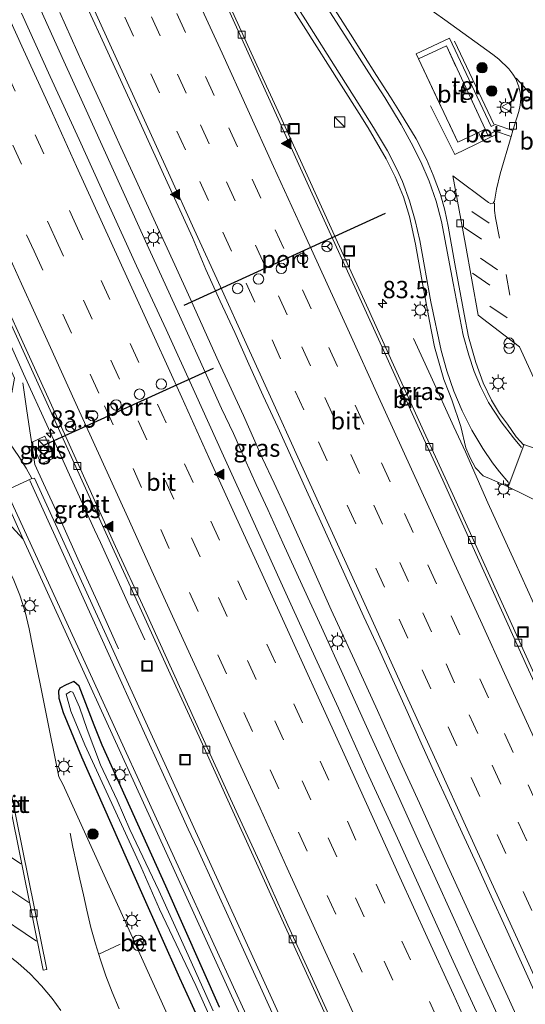
# Model space of a CAD drawing. Units: metres. Extents: x 139998 to 143378, y 431250 to 437442.
# Drawn here: x 140699 to 140772, y 435877 to 436019 of the extents above; entities that cross this region are included whole.
import ezdxf
from ezdxf.enums import TextEntityAlignment as Align

# ---------------------------------------------------------------- set-up
doc = ezdxf.new("R2010")
doc.units = ezdxf.units.M
doc.linetypes.add('IE-TERREINAFSCHEIDING', pattern=[10, 8, -2])
doc.linetypes.add('VW-3-9_STREEP', pattern=[12, 3, -9])
doc.layers.get('0').update_dxf_attribs({"lineweight": 25})
for name, color, linetype, lineweight in [('B-ME-AM-KILOMETR-S-B1', 7, 'Continuous', 18), ('B-ME-BV-GELEIDECONSTRUCTIE-GELEIDERAIL-L-B1', 213, 'BV-GELEIDERAIL', 18), ('B-ME-GR-BOOM-S-B1', 93, 'Continuous', 18), ('B-ME-GW-INSTEEKWATERGANG-L-B1', 10, 'Continuous', 25), ('B-ME-IE-GRASLAND-GV-B6', 93, 'Continuous', 18), ('B-ME-IE-INRICHTINGSELEMENT-S-B1', 253, 'Continuous', 18), ('B-ME-IE-MEUBILAIR_WEGMEUBILAIR-LICHTMAST-S-B1', 8, 'Continuous', 18), ('B-ME-IE-TERREINAFSCHEIDING-RASTERHEKWERK-L-B1', 8, 'IE-TERREINAFSCHEIDING', 18), ('B-ME-OG-WATER-GV-B6', 153, 'Continuous', 18), ('B-ME-VH-VERH_SOORT-BETON-OVERIG-GV-B6', 8, 'IE-TERREINAFSCHEIDING-NATUURLIJK-HOUTWAL', 18), ('B-ME-VH-VERH_SOORT-BITUMEN-GV-B6', 8, 'IE-TERREINAFSCHEIDING-NATUURLIJK-HOUTWAL', 18), ('B-ME-VH-VERH_SOORT-KLINKERS-GV-B6', 8, 'IE-TERREINAFSCHEIDING-NATUURLIJK-HOUTWAL', 18), ('B-ME-VH-VERH_SOORT-TEGELS-GV-B6', 8, 'Continuous', 18), ('B-ME-VV-KOLK-S-B1', 8, 'Continuous', 18), ('B-ME-VW-DRIP-S-B1', 8, 'Continuous', 18), ('B-ME-VW-MARKERING-39STREEP-015-L-B1', 255, 'VW-3-9_STREEP', 18), ('B-ME-VW-MARKERING-DRIEHOEK-L-B1', 7, 'VW-HAAIETAND70-R-B', 18), ('B-ME-VW-MARKERING-STREEP-015-L-B1', 7, 'Continuous', 18), ('B-ME-VW-MARKERING-VLAKMARK-S-B1', 7, 'Continuous', 18), ('B-ME-VW-MEUBILAIR_WEGMEUBILAIR-RONA-S-B1', 8, 'Continuous', 18), ('B-ME-VW-MEUBILAIR_WEGMEUBILAIR-VERKEERSBORD-S-B1', 8, 'Continuous', 18), ('B-ME-VW-PORTAAL-L-B1', 10, 'Continuous', 25)]:
    doc.layers.add(name, color=color, linetype=linetype, lineweight=lineweight)
doc.styles.add('NLCS-ISO', font='NLCS-ISO.TTF')
doc.linetypes.add('BV-GELEIDERAIL', pattern='A,10,-3,[108,NLCS.SHX,S=1,R=0,X=0,Y=0],-3', length=16)
doc.linetypes.add('IE-TERREINAFSCHEIDING-NATUURLIJK-HOUTWAL', pattern='A,7,-1.5,[67,NLCS.SHX,S=0.75,R=45,X=0,Y=0],-1.5,7,-1.5,[70,NLCS.SHX,S=0.75,R=0,X=0,Y=0],-1.5', length=20)
doc.linetypes.add('VW-HAAIETAND70-R-B', pattern='A,0,-0.5,[153,NLCS.SHX,S=1,R=180,X=-0.375,Y=0],-0.5', length=1)

# ---------------------------------------------------------------- blocks, each defined once
blk = doc.blocks.new('kast')
blk.add_line((-0.75, -0.75), (0.75, 0.75))
blk.add_lwpolyline([(-0.75, 0.75), (0.75, 0.75), (0.75, -0.75), (-0.75, -0.75)], close=True)
blk = doc.blocks.new('dtb')
blk.add_circle((0, 0), 0.75)
blk = doc.blocks.new('put')
for p, q in [((0.75, 0.75), (-0.75, 0.75)), ((-0.75, 0.75), (-0.75, -0.75)), ((0.75, -0.75), (0.75, 0.75)), ((-0.75, -0.75), (0.75, -0.75))]:
    blk.add_line(p, q)
blk.add_lwpolyline([(-0.625, 0.625), (0.625, 0.625), (0.625, -0.625), (-0.625, -0.625)], close=True)
blk = doc.blocks.new('verkeersbord')
for p, q in [((0, 0.75), (-0.75, -0.625)), ((0.75, -0.625), (0, 0.75)), ((-0.75, -0.625), (0.75, -0.625))]:
    blk.add_line(p, q)
blk = doc.blocks.new('prullenbak')
for centre in [(-0.375, 0), (0.375, 0)]:
    blk.add_circle(centre, 0.75)
blk = doc.blocks.new('wegwijzer')
for q in [(-0.53, -0.53), (0, 0.75), (0.53, -0.53)]:
    blk.add_line((0, 0), q)
blk.add_circle((0, 0), 0.75)
blk = doc.blocks.new('boom')
blk.add_hatch(color=256).paths.add_polyline_path([(-0.75, 0, 1), (0.75, 0, 1)])
blk.add_circle((0, 0), 0.75)
blk = doc.blocks.new('hecto')
for p, q in [((0, 0.625), (-0.625, 0)), ((0, -0.625), (0, 0.625)), ((-0.625, 0), (0.625, 0)), ((0.625, 0), (0, -0.625))]:
    blk.add_line(p, q)
blk = doc.blocks.new('kolk')
blk.add_lwpolyline([(-0.5, -0.5), (0.5, -0.5), (0.5, 0.5), (-0.5, 0.5)], close=True)
blk = doc.blocks.new('verfsymbol')
for color in [252, 253]:
    blk.add_hatch(color=color).paths.add_polyline_path([(0.75, -0.625), (0, 0.75), (-0.75, -0.625)])
blk.add_lwpolyline([(0.75, -0.625), (0, 0.75), (-0.75, -0.625)], close=True)
blk = doc.blocks.new('lantaarnpaal')
for p, q in [((-0.75, 0), (-1.25, 0)), ((-0.88, 0.88), (-0.53, 0.53)), ((0, 0.75), (0, 1.25)), ((0.53, 0.53), (0.88, 0.88)), ((0.75, 0), (1.25, 0)), ((-0.53, -0.53), (-0.88, -0.88)), ((0, -0.75), (0, -1.25)), ((0.53, -0.53), (0.88, -0.88))]:
    blk.add_line(p, q)
blk.add_circle((0, 0), 0.75)

msp = doc.modelspace()

# ---------------------------------------------------------------- linework, layer by layer
at = {"layer": 'B-ME-BV-GELEIDECONSTRUCTIE-GELEIDERAIL-L-B1'}
msp.add_line((140767.4896, 436003.8257, 2.849), (140761.8514, 436015.8077, 2.8051), dxfattribs=at)
for points in [[(140671.8175, 436029.0083, 2.5204), (140677.2196, 436017.1807, 2.5022), (140681.9964, 436006.6821, 2.4892), (140683.6979, 436003.1067, 2.493), (140685.3722, 435999.4869, 2.4805), (140687.2878, 435995.2767, 2.4535), (140691.4256, 435986.1446, 2.4525), (140695.5837, 435977.0028, 2.4516), (140699.7308, 435967.8642, 2.4405), (140703.3255, 435959.9651, 2.4165), (140708.7185, 435948.11, 2.4186), (140709.9666, 435945.3616, 2.4056), (140710.7943, 435943.5411, 2.3705), (140712.8708, 435938.9783, 2.177), (140714.9472, 435934.4238, 1.9203), (140717.204, 435929.5004, 1.6058)], [(140702.2055, 436020.269, 2.944), (140705.5215, 436012.9422, 2.926), (140708.285, 436006.9251, 2.908), (140712.6681, 435997.175, 2.89), (140717.7815, 435985.9346, 2.854), (140722.2117, 435976.2383, 2.854), (140724.9918, 435970.1206, 2.854), (140728.2755, 435962.8748, 2.854), (140729.9741, 435959.2291, 2.854), (140731.6347, 435955.5551, 2.89), (140733.2685, 435951.9074, 2.89), (140734.9484, 435948.287, 2.89), (140737.1166, 435943.4703, 2.872), (140739.8953, 435937.3861, 2.818), (140742.6607, 435931.3125, 2.818), (140745.982, 435924.0257, 2.836), (140749.8295, 435915.5426, 2.836), (140753.6974, 435907.0172, 2.89), (140756.9839, 435899.7523, 2.926), (140758.6546, 435896.1067, 2.926), (140761.9647, 435888.7935, 2.962), (140765.2584, 435881.5247, 2.962), (140768.0434, 435875.4676, 2.998)], [(140773.9315, 435868.3657, 3.0936), (140769.5001, 435878.0554, 3.0936), (140765.0408, 435887.73, 3.0295), (140760.6378, 435897.4229, 3.0295), (140756.7991, 435905.9613, 3.0081), (140754.0124, 435912.0262, 3.0081), (140750.752, 435919.3394, 3.0081), (140747.4234, 435926.563, 2.9868), (140744.0828, 435933.8413, 2.9868), (140740.8058, 435941.175, 2.9868), (140737.5071, 435948.4428, 2.9868), (140735.825, 435952.0786, 2.944), (140734.1408, 435955.6681, 2.944), (140733.0661, 435958.1453, 2.9013), (140731.4361, 435961.8243, 2.9013), (140727.6026, 435970.1331, 2.9012), (140723.7328, 435978.6935, 2.9226), (140721.5075, 435983.5648, 2.9226), (140718.7355, 435989.5942, 2.9654), (140715.4508, 435996.8696, 2.9868), (140713.764, 436000.5029, 2.9868), (140711.0069, 436006.5886, 3.0295), (140708.2381, 436012.6288, 3.0295), (140704.9556, 436019.9428, 3.0295)], [(140758.3861, 436006.4744, 2.9356), (140761.8835, 435999.4632, 2.8873), (140767.9232, 436002.3928, 2.9674)], [(140805.6301, 435863.812, 1.982), (140803.6642, 435868.0989, 2.2858), (140799.8162, 435876.5726, 2.5591), (140796.4576, 435883.8357, 2.6806), (140793.1445, 435891.0934, 2.6806), (140788.7679, 435900.7951, 2.7414), (140783.8079, 435911.6996, 2.7414), (140778.2406, 435923.8197, 2.8021), (140773.249, 435934.7114, 2.8629), (140770.5446, 435940.7647, 2.8629), (140766.6489, 435949.2726, 2.8393), (140763.423, 435956.589, 2.792), (140761.7198, 435960.1951, 2.792), (140758.4019, 435967.5152, 2.7211), (140755.9443, 435972.9203, 2.7211)], [(140699.6166, 435966.5319, 2.4728), (140700.1993, 435962.5243, 2.5898), (140700.7397, 435959.0033, 2.5898), (140701.1021, 435956.4452, 2.5898), (140701.3731, 435954.7967, 2.6775), (140702.5977, 435952.0538, 2.6775), (140705.373, 435946.0179, 2.6775), (140707.5718, 435941.1644, 2.5313), (140710.3269, 435935.097, 2.2095), (140713.4276, 435928.2134, 1.8585)]]:
    msp.add_polyline3d(points, dxfattribs=at)
at = {"layer": 'B-ME-GW-INSTEEKWATERGANG-L-B1'}
msp.add_polyline3d([(140727.988, 435876.57, 1.51), (140720.219, 435894.005, 1.636), (140711.065, 435914.308, 1.615), (140709.881, 435917.186, 1.6921), (140707.74, 435922.8153, 1.5975), (140706.974, 435923.517, 1.682), (140705.875, 435923.034, 1.698), (140704.948, 435922.54, 1.7596), (140704.759, 435922.125, 1.7596), (140704.827, 435921.122, 1.797), (140705.425, 435919.024, 1.762), (140708.082, 435912.656, 1.795), (140716.7274, 435893.0629, 1.889), (140722.217, 435880.8057, 1.93), (140723.7958, 435877.342, 1.93), (140728.504, 435867.006, 2.041)], dxfattribs=at)
at = {"layer": 'B-ME-IE-GRASLAND-GV-B6'}
for points in [[(140745.7325, 435855.3552, 1.9622), (140725.5143, 435899.7207, 1.9738), (140712.8707, 435927.427, 1.9811), (140701.2892, 435952.8059, 1.9878), (140700.9297, 435952.7564, 1.9249), (140700.0845, 435954.2342, 1.9435), (140699.0598, 435955.9393, 1.9659), (140697.8024, 435957.7753, 1.966), (140697.0338, 435958.9918, 1.966), (140696.2278, 435960.5857, 1.966), (140695.1211, 435963.0483, 1.966), (140693.8101, 435965.8389, 1.966), (140698.0212, 435965.1317, 1.9228), (140698.3986, 435967.2325, 1.921), (140696.0476, 435972.4097, 1.921), (140693.665, 435977.6646, 1.921), (140691.0775, 435983.3169, 1.9435), (140688.5589, 435988.8769, 2.011), (140686.2986, 435993.9052, 2.0785), (140684.1466, 435998.5389, 2.0785), (140682.136, 436002.9306, 2.11), (140676.572, 436015.134, 2.184), (140670.593, 436028.401, 2.18)], [(140675.1688, 436025.0662, 1.8031), (140679.3145, 436015.9662, 1.7903), (140683.4573, 436006.8648, 1.7793), (140687.5809, 435997.7543, 1.7536), (140691.7049, 435988.6486, 1.7428), (140695.8408, 435979.5438, 1.7438), (140700.1546, 435970.1101, 1.7365), (140704.2851, 435961.0032, 1.7111), (140708.4221, 435951.8989, 1.7143), (140712.5595, 435942.7946, 1.7295), (140716.7172, 435933.7003, 1.7244), (140720.8651, 435924.6008, 1.7407), (140725.0144, 435915.5025, 1.7588), (140729.1544, 435906.3992, 1.7626), (140733.2953, 435897.2973, 1.7782), (140737.4411, 435888.1972, 1.7888), (140743.5564, 435874.7484, 1.8036)], [(140706.408, 436026.1666, 2.5241), (140710.8279, 436016.5046, 2.5171), (140715.2479, 436006.8425, 2.51), (140719.6679, 435997.1805, 2.503), (140724.0879, 435987.5185, 2.4958), (140725.9878, 435982.8897, 2.4139), (140728.0662, 435978.342, 2.4185), (140730.1639, 435973.8026, 2.4245), (140732.2007, 435969.2363, 2.4122), (140734.2628, 435964.6815, 2.3999), (140736.363, 435960.1436, 2.4138), (140738.4262, 435955.5894, 2.4092), (140740.5142, 435951.0465, 2.4185), (140742.5858, 435946.4951, 2.4169), (140744.6476, 435941.9402, 2.4154), (140746.7173, 435937.3891, 2.4214), (140748.7749, 435932.8318, 2.4196), (140750.8782, 435928.2954, 2.4319), (140752.9456, 435923.7431, 2.4458), (140755.0046, 435919.1869, 2.4606), (140757.0454, 435914.6214, 2.4588), (140759.1165, 435910.071, 2.4535), (140760.8825, 435906.2229, 2.4733), (140762.961, 435901.6761, 2.481), (140765.0409, 435897.129, 2.4966), (140767.1161, 435892.5799, 2.5001), (140769.1941, 435888.0321, 2.5106), (140771.2693, 435883.483, 2.517), (140773.3287, 435878.9262, 2.525)], [(140734.7939, 436026.3509, 2.1003), (140740.0493, 436018.0312, 2.0637), (140745.5194, 436009.4735, 2.102), (140748.0897, 436005.3867, 2.0463), (140749.3717, 436003.3069, 2.0503), (140751.9885, 435998.8408, 2.0127), (140753.2799, 435996.2508, 2.0463), (140754.4632, 435993.3523, 2.0665), (140755.3416, 435990.5176, 2.0544), (140756.1953, 435986.5428, 2.0591), (140757.0943, 435981.6824, 2.0792), (140758.2011, 435975.6936, 2.0822), (140758.931, 435971.7199, 2.0901), (140760.2868, 435967.024, 2.0937), (140761.0067, 435965.1985, 2.1122), (140761.4526, 435964.0961, 2.0695), (140762.7524, 435960.2726, 2.118), (140763.482, 435957.197, 2.21), (140764.114, 435955.758, 2.204), (140764.839, 435954.316, 2.242), (140765.9582, 435953.1671, 2.184), (140767.2137, 435952.6114, 2.202), (140769.561, 435951.555, 2.313), (140774.452, 435949.1389, 2.2776)], [(140753.0106, 436024.206, 1.8691), (140760.4402, 436018.8813, 1.8301), (140767.3717, 436013.8906, 1.8561), (140768.2162, 436013.2304, 1.8821), (140769.6696, 436011.8207, 1.8935), (140770.2554, 436011.066, 1.9295), (140770.6636, 436010.3899, 1.9896), (140771.0647, 436009.3626, 2.041), (140771.2957, 436008.4527, 2.095), (140771.3908, 436007.5213, 2.12), (140771.3089, 436006.5751, 2.117), (140771.1024, 436005.6567, 2.119), (140770.2572, 436002.9283, 2.1129), (140767.7149, 436003.7815, 2.1949), (140767.192, 436003.54, 2.1242), (140767.1112, 436003.5036, 1.9335), (140761.1261, 436016.2454, 1.9782), (140756.3269, 436013.9926, 1.9196), (140756.669, 436013.264, 1.9107), (140762.324, 436001.22, 1.9512), (140765.3106, 436002.646, 1.9356), (140765.7014, 436001.8218, 1.9238), (140766.6305, 436002.2751, 1.9238), (140767.5569, 436002.7143, 2.1452), (140767.7651, 436002.8173, 2.1452), (140770.0104, 436002.0679, 2.0933), (140768.413, 435996.673, 2.136), (140767.8797, 435994.488, 2.1871), (140767.6019, 435992.7289, 2.1924), (140767.3979, 435992.4498, 2.1924), (140767.0696, 435992.3702, 2.1924), (140766.7583, 435992.5235, 2.1924), (140761.613, 435996.405, 2.226), (140763.397, 435986.483, 2.134), (140765.241, 435976.317, 2.196), (140771.204, 435971.727, 2.337), (140774.275, 435965.033, 2.402)], [(140797.1853, 435872.0486, 2.0589), (140793.0759, 435881.1648, 2.0419), (140788.9132, 435890.2577, 2.0252), (140784.7485, 435899.3489, 2.0058), (140780.6386, 435908.4661, 1.9949), (140776.0506, 435918.5729, 1.9794), (140774.0032, 435923.1344, 1.9765), (140769.8467, 435932.2297, 1.9564), (140765.7238, 435941.3401, 1.9426), (140761.5933, 435950.4468, 1.9436), (140757.399, 435959.5255, 1.9344), (140753.2875, 435968.6407, 1.9358), (140749.1287, 435977.7348, 1.9347), (140744.9657, 435986.8273, 1.9312), (140740.8419, 435995.9377, 1.9251), (140736.6957, 436005.0374, 1.9368), (140732.5285, 436014.1275, 1.9403), (140728.3833, 436023.2278, 1.9546)], [(140774.7973, 435956.6129, 2.3881), (140771.85, 435957.645, 2.335), (140771.81, 435957.581, 2.355), (140770.707, 435958.76, 2.343), (140769.465, 435960.577, 2.332), (140768.299, 435962.119, 2.312), (140767.172, 435964.077, 2.267), (140765.977, 435966.547, 2.252), (140764.9015, 435969.494, 2.1124), (140763.8488, 435973.1704, 2.083), (140763.211, 435976.454, 2.037), (140761.906, 435983.726, 2.013), (140760.945, 435989.151, 2.011), (140760.458, 435991.435, 2.012), (140759.8014, 435993.7151, 2.001), (140758.7709, 435996.4957, 1.99), (140757.797, 435998.815, 2.015), (140756.334, 436001.726, 2.002), (140754.0374, 436005.4356, 2.009), (140752.6047, 436007.7462, 2.008), (140750.5896, 436010.8433, 1.982), (140746.8285, 436016.8264, 1.972), (140743.1197, 436022.7284, 1.969)], [(140765.8093, 435874.0889, 2.3267), (140761.6303, 435883.1741, 2.3158), (140757.5024, 435892.3158, 2.2967), (140753.39, 435901.4311, 2.2842), (140749.2183, 435910.5199, 2.2635), (140745.1099, 435919.637, 2.2437), (140740.957, 435928.7334, 2.235), (140736.8065, 435937.8322, 2.2372), (140732.6739, 435946.938, 2.2454), (140728.5269, 435956.0371, 2.2425), (140724.4224, 435965.156, 2.2002), (140720.2567, 435974.2476, 2.211), (140716.0236, 435983.4256, 2.2233), (140711.8585, 435992.5167, 2.2471), (140707.72, 436001.62, 2.254), (140703.5514, 436010.6996, 2.26), (140699.4402, 436019.8194, 2.2763)], [(140700.868, 435957.964, 1.982), (140702.265, 435954.868, 1.974), (140704.165, 435955.724, 1.994), (140702.796, 435958.867, 2.016), (140700.868, 435957.964, 1.982)], [(140725.8887, 435863.4797, 2.1389), (140715.9911, 435885.2908, 2.089), (140716.8574, 435885.6612, 2.089), (140716.5272, 435886.4334, 2.089), (140715.644, 435886.0557, 2.089), (140705.3734, 435908.6886, 2.0035), (140704.8109, 435909.7562, 1.8101), (140701.017, 435928.629, 1.8136), (140700.515, 435931.089, 1.999), (140699.956, 435933.548, 1.7933), (140699.194, 435935.952, 1.926), (140698.212, 435938.343, 1.7326), (140697.064, 435940.577, 1.7326), (140695.746, 435942.694, 1.7123), (140694.312, 435944.633, 1.6887), (140692.908, 435946.232, 1.6718), (140692.2747, 435946.8145, 1.6565), (140692.5001, 435947.0446, 1.7527), (140695.149, 435949.8329, 1.8001), (140695.2756, 435949.9757, 1.7201), (140696.3805, 435947.847, 1.7201), (140696.9984, 435946.9384, 1.72), (140699.6641, 435944.0114, 1.7393)], [(140699.6641, 435944.0114, 1.7393), (140720.3007, 435898.8302, 1.955), (140740.6547, 435854.1806, 1.9526)], [(140728.504, 435867.006, 2.041), (140723.7958, 435877.342, 1.93), (140722.217, 435880.8057, 1.93), (140716.7274, 435893.0629, 1.889), (140708.082, 435912.656, 1.795), (140705.425, 435919.024, 1.762), (140704.827, 435921.122, 1.797), (140704.759, 435922.125, 1.7596), (140704.948, 435922.54, 1.7596), (140705.875, 435923.034, 1.698), (140706.974, 435923.517, 1.682), (140707.74, 435922.8153, 1.5975)], [(140727.988, 435876.57, 1.51), (140720.219, 435894.005, 1.636), (140711.065, 435914.308, 1.615), (140709.881, 435917.186, 1.6921), (140707.74, 435922.8153, 1.5975), (140706.974, 435923.517, 1.682), (140705.875, 435923.034, 1.698), (140704.948, 435922.54, 1.7596), (140704.759, 435922.125, 1.7596), (140704.827, 435921.122, 1.797), (140705.425, 435919.024, 1.762), (140708.082, 435912.656, 1.795), (140716.7274, 435893.0629, 1.889)], [(140727.0467, 435876.0099, 0.71), (140723.4457, 435884.0336, 0.71), (140719.246, 435893.372, 0.712), (140715.054, 435902.1843, 0.737), (140713.2273, 435906.4003, 0.737), (140710.8257, 435911.5104, 0.737), (140708.9087, 435916.5789, 0.795), (140707.7853, 435919.8149, 0.785), (140706.848, 435921.959, 0.785), (140706.476, 435922.054, 0.777), (140705.8514, 435921.6656, 0.792), (140706.522, 435919.2171, 0.769), (140708.545, 435914.374, 0.81), (140716.6253, 435896.816, 0.737), (140719.3254, 435890.6801, 0.737), (140724.5572, 435879.6591, 0.736), (140728.7624, 435870.2576, 0.803)], [(140707.74, 435922.8153, 1.5975), (140709.881, 435917.186, 1.6921), (140711.065, 435914.308, 1.615), (140720.219, 435894.005, 1.636), (140727.988, 435876.57, 1.51)], [(140695.298, 435876.519, 1.922), (140693.257, 435877.978, 1.869), (140691.403, 435879.628, 1.852), (140689.724, 435881.476, 1.797), (140688.218, 435883.487, 1.76), (140686.91, 435885.622, 1.734), (140685.818, 435887.889, 1.776), (140684.847, 435890.535, 1.721), (140684.885, 435890.985, 1.714), (140685.184, 435891.431, 1.717), (140685.58, 435891.662, 1.74), (140686.038, 435891.648, 1.72), (140686.536, 435891.401, 1.746), (140694.885, 435885.926, 1.874), (140696.934, 435884.505, 1.89), (140698.917, 435882.946, 1.817), (140700.681, 435881.358, 1.778), (140702.325, 435879.638, 1.735), (140703.86, 435877.788, 1.745), (140705.083, 435876.06, 1.756)], [(140716.7274, 435893.0629, 1.889), (140722.217, 435880.8057, 1.93), (140723.7958, 435877.342, 1.93), (140728.504, 435867.006, 2.041)]]:
    msp.add_polyline3d(points, dxfattribs=at)
at = {"layer": 'B-ME-IE-TERREINAFSCHEIDING-RASTERHEKWERK-L-B1'}
msp.add_polyline3d([(140760.686, 436015.12, 1.9782), (140756.669, 436013.264, 1.9107), (140762.324, 436001.22, 1.9512), (140765.3106, 436002.646, 1.9356), (140766.251, 436003.095, 1.931), (140760.686, 436015.12, 1.9782)], dxfattribs=at)
at = {"layer": 'B-ME-OG-WATER-GV-B6'}
msp.add_polyline3d([(140728.7624, 435870.2576, 0.803), (140724.5572, 435879.6591, 0.736), (140719.3254, 435890.6801, 0.737), (140716.6253, 435896.816, 0.737), (140708.545, 435914.374, 0.81), (140706.522, 435919.2171, 0.769), (140705.8514, 435921.6656, 0.792), (140706.476, 435922.054, 0.777), (140706.848, 435921.959, 0.785), (140707.7853, 435919.8149, 0.785), (140708.9087, 435916.5789, 0.795), (140710.8257, 435911.5104, 0.737), (140713.2273, 435906.4003, 0.737), (140715.054, 435902.1843, 0.737), (140719.246, 435893.372, 0.712), (140723.4457, 435884.0336, 0.71), (140727.0467, 435876.0099, 0.71)], dxfattribs=at)
at = {"layer": 'B-ME-VH-VERH_SOORT-BETON-OVERIG-GV-B6'}
for points in [[(140766.6305, 436002.2751, 1.9238), (140765.7014, 436001.8218, 1.9238), (140765.3106, 436002.646, 1.9356), (140766.251, 436003.095, 1.931), (140766.6305, 436002.2751, 1.9238)], [(140703.067, 435881.99, 1.693), (140702.552, 435881.8964, 1.681), (140692.902, 435929.657, 1.692), (140693.384, 435929.727, 1.676), (140703.067, 435881.99, 1.693)], [(140716.8574, 435885.6612, 2.089), (140715.9911, 435885.2908, 2.089), (140715.644, 435886.0557, 2.089), (140716.5272, 435886.4334, 2.089), (140716.8574, 435885.6612, 2.089)]]:
    msp.add_polyline3d(points, dxfattribs=at)
at = {"layer": 'B-ME-VH-VERH_SOORT-BITUMEN-GV-B6'}
for points in [[(140743.5564, 435874.7484, 1.8036), (140737.4411, 435888.1972, 1.7888), (140733.2953, 435897.2973, 1.7782), (140729.1544, 435906.3992, 1.7626), (140725.0144, 435915.5025, 1.7588), (140720.8651, 435924.6008, 1.7407), (140716.7172, 435933.7003, 1.7244), (140712.5595, 435942.7946, 1.7295), (140708.4221, 435951.8989, 1.7143), (140704.2851, 435961.0032, 1.7111), (140700.1546, 435970.1101, 1.7365), (140695.8408, 435979.5438, 1.7438), (140691.7049, 435988.6486, 1.7428), (140687.5809, 435997.7543, 1.7536), (140683.4573, 436006.8648, 1.7793), (140679.3145, 436015.9662, 1.7903), (140675.1688, 436025.0662, 1.8031)], [(140743.9724, 435874.9378, 1.8797), (140741.8792, 435879.4789, 1.8699), (140737.8357, 435888.3763, 1.8583), (140733.7125, 435897.4867, 1.8509), (140729.5449, 435906.5765, 1.8375), (140725.4139, 435915.6839, 1.8261), (140721.3041, 435924.8001, 1.8156), (140717.179, 435933.9098, 1.7993), (140712.9709, 435942.9813, 1.786), (140708.8602, 435952.0977, 1.7784), (140704.7361, 435961.2078, 1.7795), (140700.5769, 435970.3017, 1.8016), (140696.2557, 435979.7317, 1.7992), (140692.0966, 435988.826, 1.7949), (140687.9491, 435997.923, 1.8177), (140683.7881, 436007.0163, 1.839), (140679.669, 436016.1286, 1.8587), (140675.5548, 436025.2431, 1.8748)], [(140675.5548, 436025.2431, 1.8748), (140679.669, 436016.1286, 1.8587), (140683.7881, 436007.0163, 1.839), (140687.9491, 435997.923, 1.8177), (140692.0966, 435988.826, 1.7949), (140696.2557, 435979.7317, 1.7992), (140700.5769, 435970.3017, 1.8016), (140704.7361, 435961.2078, 1.7795), (140708.8602, 435952.0977, 1.7784), (140712.9709, 435942.9813, 1.786), (140717.179, 435933.9098, 1.7993), (140721.3041, 435924.8001, 1.8156), (140725.4139, 435915.6839, 1.8261), (140729.5449, 435906.5765, 1.8375), (140733.7125, 435897.4867, 1.8509), (140737.8357, 435888.3763, 1.8583), (140741.8792, 435879.4789, 1.8699), (140743.9724, 435874.9378, 1.8797)], [(140773.3287, 435878.9262, 2.525), (140771.2693, 435883.483, 2.517), (140769.1941, 435888.0321, 2.5106), (140767.1161, 435892.5799, 2.5001), (140765.0409, 435897.129, 2.4966), (140762.961, 435901.6761, 2.481), (140760.8825, 435906.2229, 2.4733), (140759.1165, 435910.071, 2.4535), (140757.0454, 435914.6214, 2.4588), (140755.0046, 435919.1869, 2.4606), (140752.9456, 435923.7431, 2.4458), (140750.8782, 435928.2954, 2.4319), (140748.7749, 435932.8318, 2.4196), (140746.7173, 435937.3891, 2.4214), (140744.6476, 435941.9402, 2.4154), (140742.5858, 435946.4951, 2.4169), (140740.5142, 435951.0465, 2.4185), (140738.4262, 435955.5894, 2.4092), (140736.363, 435960.1436, 2.4138), (140734.2628, 435964.6815, 2.3999), (140732.2007, 435969.2363, 2.4122), (140730.1639, 435973.8026, 2.4245), (140728.0662, 435978.342, 2.4185), (140725.9878, 435982.8897, 2.4139), (140724.0879, 435987.5185, 2.4958), (140719.6679, 435997.1805, 2.503), (140715.2479, 436006.8425, 2.51), (140710.8279, 436016.5046, 2.5171), (140706.408, 436026.1666, 2.5241)], [(140726.9955, 436025.3418, 2.0347), (140731.1417, 436016.2421, 2.0265), (140735.2584, 436007.129, 2.0168), (140739.4102, 435998.0318, 2.0129), (140743.5527, 435988.9297, 2.0036), (140747.7003, 435979.8302, 2.0102), (140751.8215, 435970.7215, 2.0097), (140755.9728, 435961.6232, 2.0206), (140760.1377, 435952.5322, 2.0222), (140764.2544, 435943.4204, 2.0166), (140768.3778, 435934.3099, 2.0273), (140772.504, 435925.2008, 2.0516), (140775.6307, 435918.3838, 2.0533), (140780.2421, 435908.2851, 2.0672), (140784.3856, 435899.1833, 2.0782), (140788.5222, 435890.0793, 2.0945), (140792.6681, 435880.9787, 2.1267), (140796.8182, 435871.8811, 2.1405)], [(140796.8182, 435871.8811, 2.1405), (140792.6681, 435880.9787, 2.1267), (140788.5222, 435890.0793, 2.0945), (140784.3856, 435899.1833, 2.0782), (140780.2421, 435908.2851, 2.0672), (140775.6307, 435918.3838, 2.0533), (140772.504, 435925.2008, 2.0516), (140768.3778, 435934.3099, 2.0273), (140764.2544, 435943.4204, 2.0166), (140760.1377, 435952.5322, 2.0222), (140755.9728, 435961.6232, 2.0206), (140751.8215, 435970.7215, 2.0097), (140747.7003, 435979.8302, 2.0102), (140743.5527, 435988.9297, 2.0036), (140739.4102, 435998.0318, 2.0129), (140735.2584, 436007.129, 2.0168), (140731.1417, 436016.2421, 2.0265), (140726.9955, 436025.3418, 2.0347)], [(140743.1197, 436022.7284, 1.969), (140746.8285, 436016.8264, 1.972), (140750.5896, 436010.8433, 1.982), (140752.6047, 436007.7462, 2.008), (140754.0374, 436005.4356, 2.009), (140756.334, 436001.726, 2.002), (140757.797, 435998.815, 2.015), (140758.7709, 435996.4957, 1.99), (140759.8014, 435993.7151, 2.001), (140760.458, 435991.435, 2.012), (140760.945, 435989.151, 2.011), (140761.906, 435983.726, 2.013), (140763.211, 435976.454, 2.037), (140763.8488, 435973.1704, 2.083), (140764.9015, 435969.494, 2.1124), (140765.977, 435966.547, 2.252), (140767.172, 435964.077, 2.267), (140768.299, 435962.119, 2.312), (140769.465, 435960.577, 2.332), (140770.707, 435958.76, 2.343), (140771.81, 435957.581, 2.355), (140769.561, 435951.555, 2.313), (140767.2137, 435952.6114, 2.202), (140765.9582, 435953.1671, 2.184), (140764.839, 435954.316, 2.242), (140764.114, 435955.758, 2.204), (140763.482, 435957.197, 2.21), (140762.7524, 435960.2726, 2.118), (140761.4526, 435964.0961, 2.0695), (140761.0067, 435965.1985, 2.1122), (140760.2868, 435967.024, 2.0937), (140758.931, 435971.7199, 2.0901), (140758.2011, 435975.6936, 2.0822), (140757.0943, 435981.6824, 2.0792), (140756.1953, 435986.5428, 2.0591), (140755.3416, 435990.5176, 2.0544), (140754.4632, 435993.3523, 2.0665), (140753.2799, 435996.2508, 2.0463), (140751.9885, 435998.8408, 2.0127), (140749.3717, 436003.3069, 2.0503), (140748.0897, 436005.3867, 2.0463), (140745.5194, 436009.4735, 2.102), (140740.0493, 436018.0312, 2.0637), (140734.7939, 436026.3509, 2.1003)], [(140772.663, 436008.372, 2.202), (140770.7435, 436010.4497, 1.9686), (140770.6636, 436010.3899, 1.9896), (140770.2554, 436011.066, 1.9295), (140769.6696, 436011.8207, 1.8935), (140768.2162, 436013.2304, 1.8821), (140767.3717, 436013.8906, 1.8561), (140760.4402, 436018.8813, 1.8301), (140753.0106, 436024.206, 1.8691)], [(140728.3833, 436023.2278, 1.9546), (140732.5285, 436014.1275, 1.9403), (140736.6957, 436005.0374, 1.9368), (140740.8419, 435995.9377, 1.9251), (140744.9657, 435986.8273, 1.9312), (140749.1287, 435977.7348, 1.9347), (140753.2875, 435968.6407, 1.9358), (140757.399, 435959.5255, 1.9344), (140761.5933, 435950.4468, 1.9436), (140765.7238, 435941.3401, 1.9426), (140769.8467, 435932.2297, 1.9564), (140774.0032, 435923.1344, 1.9765), (140776.0506, 435918.5729, 1.9794), (140780.6386, 435908.4661, 1.9949), (140784.7485, 435899.3489, 2.0058), (140788.9132, 435890.2577, 2.0252), (140793.0759, 435881.1648, 2.0419), (140797.1853, 435872.0486, 2.0589)], [(140699.4402, 436019.8194, 2.2763), (140703.5514, 436010.6996, 2.26), (140707.72, 436001.62, 2.254), (140711.8585, 435992.5167, 2.2471), (140716.0236, 435983.4256, 2.2233), (140720.2567, 435974.2476, 2.211), (140724.4224, 435965.156, 2.2002), (140728.5269, 435956.0371, 2.2425), (140732.6739, 435946.938, 2.2454), (140736.8065, 435937.8322, 2.2372), (140740.957, 435928.7334, 2.235), (140745.1099, 435919.637, 2.2437), (140749.2183, 435910.5199, 2.2635), (140753.39, 435901.4311, 2.2842), (140757.5024, 435892.3158, 2.2967), (140761.6303, 435883.1741, 2.3158), (140765.8093, 435874.0889, 2.3267)], [(140765.3106, 436002.646, 1.9356), (140762.324, 436001.22, 1.9512), (140756.669, 436013.264, 1.9107), (140760.686, 436015.12, 1.9782), (140766.251, 436003.095, 1.931), (140765.3106, 436002.646, 1.9356)], [(140740.6547, 435854.1806, 1.9526), (140720.3007, 435898.8302, 1.955), (140699.6641, 435944.0114, 1.7393), (140696.6597, 435950.7776, 1.7663), (140700.9297, 435952.7564, 1.9249), (140701.2892, 435952.8059, 1.9878), (140712.8707, 435927.427, 1.9811), (140725.5143, 435899.7207, 1.9738), (140745.7325, 435855.3552, 1.9622)], [(140698.212, 435938.343, 1.7326), (140699.194, 435935.952, 1.926), (140699.956, 435933.548, 1.7933), (140700.515, 435931.089, 1.999), (140701.017, 435928.629, 1.8136), (140704.8109, 435909.7562, 1.8101), (140705.3734, 435908.6886, 2.0035), (140715.644, 435886.0557, 2.089), (140715.9911, 435885.2908, 2.089), (140725.8887, 435863.4797, 2.1389)], [(140692.902, 435929.657, 1.692), (140702.552, 435881.8964, 1.681), (140703.067, 435881.99, 1.693), (140693.384, 435929.727, 1.676), (140692.902, 435929.657, 1.692)], [(140705.083, 435876.06, 1.756), (140703.86, 435877.788, 1.745), (140702.325, 435879.638, 1.735), (140700.681, 435881.358, 1.778), (140698.917, 435882.946, 1.817), (140696.934, 435884.505, 1.89), (140694.885, 435885.926, 1.874), (140686.536, 435891.401, 1.746), (140686.038, 435891.648, 1.72), (140685.58, 435891.662, 1.74), (140685.184, 435891.431, 1.717)]]:
    msp.add_polyline3d(points, dxfattribs=at)
at = {"layer": 'B-ME-VH-VERH_SOORT-KLINKERS-GV-B6'}
for points in [[(140774.275, 435965.033, 2.402), (140771.204, 435971.727, 2.337), (140765.241, 435976.317, 2.196), (140763.397, 435986.483, 2.134), (140761.613, 435996.405, 2.226), (140766.7583, 435992.5235, 2.1924), (140767.0696, 435992.3702, 2.1924), (140767.3979, 435992.4498, 2.1924), (140767.6019, 435992.7289, 2.1924), (140767.8797, 435994.488, 2.1871), (140768.413, 435996.673, 2.136), (140770.0104, 436002.0679, 2.0933), (140770.2572, 436002.9283, 2.1129), (140771.1024, 436005.6567, 2.119), (140771.3089, 436006.5751, 2.117), (140771.3908, 436007.5213, 2.12), (140771.2957, 436008.4527, 2.095), (140771.0647, 436009.3626, 2.041), (140770.6636, 436010.3899, 1.9896), (140770.7435, 436010.4497, 1.9686), (140772.663, 436008.372, 2.202)], [(140774.452, 435949.1389, 2.2776), (140769.561, 435951.555, 2.313), (140771.81, 435957.581, 2.355), (140771.85, 435957.645, 2.335), (140774.7973, 435956.6129, 2.3881)], [(140699.0598, 435955.9393, 1.9659), (140700.0845, 435954.2342, 1.9435), (140700.9297, 435952.7564, 1.9249), (140696.6597, 435950.7776, 1.7663), (140699.6641, 435944.0114, 1.7393), (140696.9984, 435946.9384, 1.72)]]:
    msp.add_polyline3d(points, dxfattribs=at)
at = {"layer": 'B-ME-VH-VERH_SOORT-TEGELS-GV-B6'}
for points in [[(140761.1261, 436016.2454, 1.9782), (140767.1112, 436003.5036, 1.9335), (140767.192, 436003.54, 2.1242), (140767.7149, 436003.7815, 2.1949), (140770.2572, 436002.9283, 2.1129), (140770.0104, 436002.0679, 2.0933), (140767.7651, 436002.8173, 2.1452), (140767.5569, 436002.7143, 2.1452), (140766.6305, 436002.2751, 1.9238), (140766.251, 436003.095, 1.931), (140760.686, 436015.12, 1.9782), (140756.669, 436013.264, 1.9107), (140756.3269, 436013.9926, 1.9196), (140761.1261, 436016.2454, 1.9782)], [(140702.796, 435958.867, 2.016), (140704.165, 435955.724, 1.994), (140702.265, 435954.868, 1.974), (140700.868, 435957.964, 1.982), (140702.796, 435958.867, 2.016)]]:
    msp.add_polyline3d(points, dxfattribs=at)
at = {"layer": 'B-ME-VW-MARKERING-39STREEP-015-L-B1'}
for p, q in [((140766.812, 435989.577, 2.236), (140762.497, 435992.516, 2.185)), ((140763.225, 435988.942, 2.127), (140767.502, 435986.074, 2.227)), ((140768.037, 435982.836, 2.232), (140763.736, 435985.782, 2.153)), ((140764.449, 435982.345, 2.158), (140768.738, 435979.356, 2.26)), ((140769.424, 435975.939, 2.28), (140765.091, 435978.858, 2.187))]:
    msp.add_line(p, q, dxfattribs=at)
for points in [[(140686.3674, 436026.748, 2.1248), (140690.2531, 436018.2276, 2.1098), (140694.0846, 436009.8241, 2.1004), (140698.1931, 436000.8006, 2.0906), (140704.2209, 435987.5412, 2.0745), (140708.3563, 435978.4611, 2.0688), (140712.2937, 435969.8155, 2.0759), (140716.267, 435961.0815, 2.082), (140720.1433, 435952.5321, 2.0777), (140723.9285, 435944.193, 2.0713), (140727.8395, 435935.6129, 2.0813), (140731.9873, 435926.5137, 2.0856), (140735.9502, 435917.8108, 2.0932), (140739.8744, 435909.1895, 2.1061), (140743.6127, 435900.9722, 2.1194), (140747.5581, 435892.2944, 2.1366), (140751.696, 435883.1907, 2.1526), (140755.5347, 435874.752, 2.1704)], [(140682.9338, 436025.7653, 2.0376), (140687.0484, 436016.7419, 2.023), (140691.1009, 436007.8428, 2.0169), (140695.2032, 435998.814, 1.9937), (140701.2491, 435985.527, 1.9764), (140705.379, 435976.4637, 1.9717), (140709.325, 435967.7862, 1.9881), (140711.3949, 435963.2348, 1.9889), (140715.5016, 435954.2023, 1.9846), (140719.4929, 435945.4187, 1.9765), (140723.6345, 435936.3166, 1.9829), (140727.7285, 435927.3223, 1.989), (140731.4944, 435919.0433, 1.9992), (140735.2518, 435910.7825, 2.0081), (140739.3519, 435901.7774, 2.0273), (140743.4888, 435892.6733, 2.0384), (140747.2876, 435884.3294, 2.053), (140751.0844, 435875.9955, 2.068)], [(140787.9487, 435874.5148, 2.3061), (140784.5845, 435881.9194, 2.2923), (140781.1948, 435889.3756, 2.2738), (140777.0491, 435898.4757, 2.2598), (140773.6784, 435905.8608, 2.2473), (140770.302, 435913.2654, 2.2357), (140766.7208, 435921.1298, 2.2289), (140762.586, 435930.235, 2.2082), (140759.2324, 435937.5893, 2.1955), (140755.8594, 435944.9897, 2.1918), (140752.547, 435952.2717, 2.1903), (140748.7532, 435960.618, 2.1859), (140744.9787, 435968.907, 2.1872), (140741.1866, 435977.2209, 2.1829), (140737.2269, 435985.8988, 2.1904), (140733.9156, 435993.1813, 2.1912), (140730.5543, 436000.5651, 2.196), (140727.1853, 436007.9564, 2.1999), (140723.048, 436017.0605, 2.2088), (140719.6824, 436024.4477, 2.2149)], [(140693.4873, 436019.6425, 2.2116), (140697.2772, 436011.3276, 2.1994), (140701.3877, 436002.2967, 2.192), (140707.0139, 435989.9174, 2.1766), (140710.9309, 435981.3148, 2.1674), (140715.0746, 435972.2137, 2.1677), (140719.0392, 435963.4978, 2.169), (140722.9429, 435954.9002, 2.1772), (140726.7077, 435946.6097, 2.1753), (140730.6301, 435938.0014, 2.1818), (140734.7799, 435928.9031, 2.177), (140738.6982, 435920.2847, 2.1896), (140742.4669, 435912.0014, 2.2007), (140746.3974, 435903.3718, 2.2147), (140750.5296, 435894.2793, 2.2323), (140754.2607, 435886.089, 2.2462), (140758.2279, 435877.3662, 2.2639), (140762.3356, 435868.3285, 2.2787)], [(140714.3436, 436019.2735, 2.4167), (140718.08, 436011.069, 2.4013), (140721.8278, 436002.848, 2.3891), (140725.1396, 435995.5657, 2.3878), (140728.4598, 435988.2679, 2.3836), (140731.8038, 435980.9204, 2.376), (140735.5341, 435972.7298, 2.3705), (140738.8881, 435965.3703, 2.3685), (140742.2285, 435958.0376, 2.366), (140746.3696, 435948.938, 2.3733), (140750.511, 435939.8359, 2.3903), (140753.8594, 435932.4848, 2.3932), (140757.1943, 435925.1662, 2.403), (140760.9364, 435916.9563, 2.4247), (140764.2508, 435909.6752, 2.4342), (140767.9935, 435901.4516, 2.447), (140771.7416, 435893.2168, 2.459), (140775.0582, 435885.9366, 2.4756), (140778.8046, 435877.7011, 2.49), (140782.1337, 435870.3798, 2.4991)], [(140718.1529, 436019.3188, 2.313), (140721.9269, 436011.0326, 2.2963), (140725.2444, 436003.7393, 2.2884), (140728.9851, 435995.5009, 2.2916), (140733.136, 435986.4031, 2.2851), (140736.4677, 435979.094, 2.2785), (140739.8238, 435971.7244, 2.2773), (140743.1338, 435964.4413, 2.281), (140746.8874, 435956.1979, 2.2763), (140750.2135, 435948.8974, 2.282), (140753.9635, 435940.6661, 2.2958), (140757.2761, 435933.3842, 2.2962), (140760.614, 435926.0538, 2.3073), (140763.959, 435918.715, 2.3258), (140767.2775, 435911.4358, 2.3381), (140771.008, 435903.248, 2.3479), (140774.3689, 435895.8695, 2.3605), (140777.6888, 435888.5909, 2.3775), (140781.4288, 435880.3691, 2.3964), (140785.1594, 435872.1592, 2.4074)], [(140767.6089, 435992.4433, 2.2065), (140767.5867, 435991.3948, 2.2065), (140767.766, 435990.344, 2.259), (140769.259, 435982.152, 2.254), (140771.017, 435972.798, 2.322)]]:
    msp.add_polyline3d(points, dxfattribs=at)
at = {"layer": 'B-ME-VW-MARKERING-STREEP-015-L-B1'}
msp.add_line((140710.5521, 435884.1821, 1.8682), (140713.67, 435885.6164, 1.9661), dxfattribs=at)
for points in [[(140735.4951, 436026.5319, 2.0842), (140740.3711, 436018.8524, 2.1016), (140745.213, 436011.209, 2.1032), (140747.3775, 436007.7676, 2.0983), (140750.1849, 436003.3676, 2.0942), (140752.1863, 435999.9707, 2.0975), (140753.5444, 435997.3402, 2.0991), (140754.3248, 435995.5567, 2.1021), (140755.3386, 435992.7896, 2.1104), (140756.1863, 435989.9703, 2.1187), (140756.8616, 435987.0812, 2.1287), (140758.443, 435978.2494, 2.1522), (140759.8904, 435971.2065, 2.1788), (140760.7247, 435968.2672, 2.1858), (140761.7438, 435965.3515, 2.2066), (140762.9343, 435962.5022, 2.2352), (140764.3309, 435959.7426, 2.2624), (140765.9107, 435957.0891, 2.2895), (140767.3292, 435955.0388, 2.3145), (140768.3172, 435953.7155, 2.3266), (140769.6217, 435952.194, 2.3382)], [(140679.3389, 436024.943, 1.9532), (140683.4838, 436015.8539, 1.9406), (140687.4171, 436007.2093, 1.9229), (140691.3539, 435998.5583, 1.8982), (140695.4824, 435989.4834, 1.8844), (140699.428, 435980.8339, 1.8876), (140703.3619, 435972.19, 1.8899), (140707.283, 435963.5586, 1.8809), (140711.0114, 435955.3549, 1.8775), (140714.7504, 435947.1458, 1.8789), (140718.4755, 435938.9434, 1.8832), (140722.2163, 435930.7252, 1.8956), (140725.9376, 435922.5298, 1.9066), (140729.6605, 435914.3353, 1.9062), (140733.8072, 435905.243, 1.9218), (140737.7324, 435896.6036, 1.9442), (140741.4733, 435888.3791, 1.9555), (140745.2039, 435880.1781, 1.9729), (140749.1425, 435871.5335, 1.9949)], [(140695.7772, 436023.2076, 2.3302), (140699.7039, 436014.5617, 2.3101), (140703.4443, 436006.3633, 2.3004), (140707.3724, 435997.7133, 2.2878), (140711.1145, 435989.5062, 2.2747), (140714.8393, 435981.3131, 2.2591), (140718.5817, 435973.1049, 2.2553), (140722.5256, 435964.4347, 2.2557), (140726.4453, 435955.7861, 2.2752), (140730.3693, 435947.1507, 2.279), (140734.1044, 435938.9624, 2.2776), (140738.2424, 435929.8708, 2.2742), (140742.1843, 435921.2326, 2.2859), (140745.9282, 435913.0093, 2.2971), (140750.0604, 435903.9203, 2.3142), (140753.9794, 435895.2892, 2.326), (140757.9162, 435886.6416, 2.3457), (140761.6728, 435878.4013, 2.3622), (140765.6011, 435869.7466, 2.3763)], [(140724.608, 436022.2479, 2.1251), (140728.3281, 436014.0499, 2.117), (140732.042, 436005.9222, 2.1089), (140735.7588, 435997.752, 2.1046), (140739.4445, 435989.6497, 2.102), (140743.225, 435981.3706, 2.0994), (140746.95, 435973.21, 2.0995), (140750.6532, 435965.05, 2.1016), (140754.3881, 435956.8384, 2.0994), (140758.1234, 435948.6366, 2.1041), (140761.8467, 435940.4433, 2.1068), (140765.564, 435932.2864, 2.1119), (140769.2873, 435924.1202, 2.1305), (140773.0113, 435915.9494, 2.1479), (140776.742, 435907.7582, 2.1585), (140780.4858, 435899.5514, 2.1673), (140784.2013, 435891.3824, 2.1817), (140787.9394, 435883.1795, 2.2014), (140791.6538, 435875.0043, 2.2202)], [(140741.92, 436023.1359, 2.0065), (140746.8083, 436015.4711, 2.0189), (140749.4777, 436011.2406, 2.0234), (140751.7808, 436007.6594, 2.0217), (140754.1305, 436003.7918, 2.0235), (140755.6067, 436001.1518, 2.0238), (140756.9695, 435998.4189, 2.0276), (140758.1869, 435995.602, 2.0328), (140759.1963, 435992.7547, 2.0424), (140759.9817, 435989.8265, 2.047), (140761.6567, 435980.922, 2.0755), (140763.0816, 435973.4418, 2.1427), (140763.8817, 435970.5412, 2.183), (140764.6898, 435968.1648, 2.2204), (140765.6054, 435966.0097, 2.2477), (140766.7538, 435963.697, 2.2903), (140768.57, 435960.9082, 2.3231), (140770.3333, 435958.6151, 2.3519), (140771.5123, 435957.2405, 2.3618)], [(140709.4156, 436021.3857, 2.5201), (140713.167, 436013.1696, 2.5072), (140716.914, 436004.9396, 2.4911), (140720.6188, 435996.8106, 2.484), (140724.3351, 435988.6309, 2.4853), (140728.0963, 435980.39, 2.4794), (140731.8017, 435972.2246, 2.4698), (140735.5443, 435963.9968, 2.4654), (140739.2651, 435955.8408, 2.4601), (140742.9967, 435947.6418, 2.4628), (140746.6974, 435939.4974, 2.4756), (140750.4075, 435931.3659, 2.4832), (140754.1195, 435923.2282, 2.4937), (140759.7133, 435910.9041, 2.5238), (140763.4404, 435902.7267, 2.5372), (140767.1765, 435894.5228, 2.5472), (140770.8976, 435886.3502, 2.5568), (140774.6641, 435878.1192, 2.5694), (140778.3752, 435869.9376, 2.5864)], [(140700.6233, 435952.4683, 1.994), (140707.1466, 435938.0835, 1.886), (140713.1722, 435924.8596, 1.9456), (140717.8979, 435914.4644, 1.931), (140720.9197, 435907.8509, 1.9648), (140723.4655, 435902.2065, 1.9918), (140724.7789, 435899.3704, 1.9243), (140739.5047, 435867.0979, 1.9413)], [(140697.2421, 435951.0294, 1.8455), (140709.1305, 435925.0265, 1.8084), (140721.4726, 435898.0371, 1.9704), (140735.9239, 435866.4186, 1.841), (140752.7038, 435829.5564, 1.8455), (140762.833, 435807.252, 1.958), (140769.3235, 435793.0507, 1.8669)], [(140699.3224, 435897.2189, 1.7), (140693.6109, 435901.041, 1.781), (140690.139, 435903.3526, 1.862), (140686.0382, 435906.0673, 1.835), (140683.4338, 435907.8055, 1.7675), (140681.2427, 435909.2507, 1.7135)], [(140700.4901, 435891.6528, 1.6932), (140697.4793, 435893.6639, 1.7742), (140693.7715, 435896.0986, 1.7945), (140690.4264, 435898.3377, 1.835), (140686.7813, 435900.7462, 1.835), (140684.4236, 435902.2672, 1.7742), (140682.428, 435903.6094, 1.754)], [(140706.4337, 435901.6576, 1.8885), (140706.8242, 435899.6146, 1.8885), (140707.3599, 435897.2226, 1.8885), (140707.8494, 435894.9851, 1.8682), (140708.3554, 435892.7593, 1.8682), (140708.8452, 435890.5477, 1.8682), (140709.4349, 435888.0394, 1.8682), (140710.088, 435885.6991, 1.8682), (140710.7965, 435883.383, 1.8682), (140711.6009, 435881.0843, 1.8682), (140712.5085, 435878.7158, 1.8682), (140713.4984, 435876.3318, 1.8682)], [(140701.5978, 435886.0862, 1.6629), (140695.1443, 435890.3898, 1.7844), (140690.3248, 435893.577, 1.8316), (140686.8314, 435895.9002, 1.8316), (140683.5745, 435898.0446, 1.7135)]]:
    msp.add_polyline3d(points, dxfattribs=at)
at = {"layer": 'B-ME-VW-PORTAAL-L-B1'}
for p, q in [((140722.8892, 435977.7628, 9.1048), (140751.8845, 435990.9869, 8.8581)), ((140702.5676, 435957.4951, 8.7747), (140727.1046, 435968.646, 8.8551))]:
    msp.add_line(p, q, dxfattribs=at)

# ---------------------------------------------------------------- block references
at = {"layer": 'B-ME-AM-KILOMETR-S-B1', "rotation": 90}
for p in [(140751.4631, 435977.9681, 2.0326), (140703.5867, 435959.3099, 1.8504)]:
    msp.add_blockref('hecto', p, dxfattribs=at)
at = {"layer": 'B-ME-GR-BOOM-S-B1', "rotation": 90}
for p in [(140765.8059, 436011.9702, 2.2083), (140767.2007, 436008.6231, 2.2083), (140709.725, 435901.516, 2.073)]:
    msp.add_blockref('boom', p, dxfattribs=at)
at = {"layer": 'B-ME-IE-INRICHTINGSELEMENT-S-B1', "rotation": 90}
for name, p in [('put', (140738.716, 436003.183, 1.858)), ('kast', (140745.3013, 436004.1574, 2.1603)), ('put', (140746.674, 435985.548, 1.832)), ('prullenbak', (140769.718, 435971.91, 2.382)), ('kast', (140702.6101, 435957.5339, 3.3838)), ('put', (140771.7, 435930.623, 1.888)), ('put', (140717.525, 435925.744, 1.761)), ('put', (140723.004, 435912.232, 1.808)), ('prullenbak', (140716.26, 435885.817, 2.109))]:
    msp.add_blockref(name, p, dxfattribs=at)
at = {"layer": 'B-ME-IE-MEUBILAIR_WEGMEUBILAIR-LICHTMAST-S-B1', "rotation": 90}
for p in [(140769.1948, 436006.2643, 2.202), (140761.2217, 435993.527, 2.1764), (140718.4541, 435987.4655, 2.3287), (140756.9017, 435977.0413, 2.0563), (140768.134, 435966.492, 2.378), (140768.9089, 435951.2376, 2.3364), (140700.6328, 435934.4265, 1.9553), (140744.9708, 435929.3315, 2.3439), (140705.5294, 435911.27, 1.9384), (140713.6089, 435910.061, 1.7224), (140715.3303, 435889.0588, 2.0586)]:
    msp.add_blockref('lantaarnpaal', p, dxfattribs=at)
at = {"layer": 'B-ME-VV-KOLK-S-B1', "rotation": 90}
for p in [(140731.1579, 436016.7213, 1.9816), (140770.279, 436003.599, 2.258), (140737.3342, 436003.2216, 1.9555), (140762.656, 435989.549, 2.223), (140746.197, 435983.7942, 1.9493), (140751.8904, 435971.2649, 1.9528), (140758.2196, 435957.3253, 1.9686), (140707.4747, 435954.5771, 1.7599), (140764.3337, 435943.9116, 1.9581), (140715.6933, 435936.5055, 1.7807), (140771.0501, 435929.0973, 1.9794), (140726.0699, 435913.6888, 1.805), (140701.179, 435890.096, 1.662), (140738.5055, 435886.3445, 1.8424)]:
    msp.add_blockref('kolk', p, dxfattribs=at)
at = {"layer": 'B-ME-VW-DRIP-S-B1', "rotation": 90}
for p in [(140739.9272, 435984.4471, 8.5538), (140736.8753, 435983.0465, 8.6108), (140733.5894, 435981.5169, 8.6455), (140730.5728, 435980.1483, 8.6916), (140719.5667, 435966.3753, 8.3477), (140716.4338, 435964.9181, 8.3314), (140713.0621, 435963.361, 8.452), (140709.6741, 435961.8255, 8.3566)]:
    msp.add_blockref('dtb', p, dxfattribs=at)
at = {"layer": 'B-ME-VW-MARKERING-VLAKMARK-S-B1', "rotation": 90}
for p in [(140737.6174, 436001.0527, 1.9246), (140721.5844, 435993.7197, 2.5031), (140727.9653, 435953.3511, 2.3445), (140711.9765, 435945.8417, 1.8)]:
    msp.add_blockref('verfsymbol', p, dxfattribs=at)
at = {"layer": 'B-ME-VW-MEUBILAIR_WEGMEUBILAIR-RONA-S-B1', "rotation": 90}
for p in [(140743.4746, 435986.1987, 10.1236), (140706.528, 435960.2353, 9.9251)]:
    msp.add_blockref('wegwijzer', p, dxfattribs=at)
at = {"layer": 'B-ME-VW-MEUBILAIR_WEGMEUBILAIR-VERKEERSBORD-S-B1', "rotation": 90}
msp.add_blockref('verkeersbord', (140769.34, 436006.35, 2.295), dxfattribs=at)

# ---------------------------------------------------------------- texts
at = {"layer": 'B-ME-AM-KILOMETR-S-B1', "ltscale": 0.2, "style": 'NLCS-ISO'}
for p in [(140751.4631, 435977.9681, 2.0326), (140703.5867, 435959.3099, 1.8504)]:
    msp.add_text('83.5', height=2.5, dxfattribs=at).set_placement(p, align=Align.BOTTOM_LEFT)
at = {"layer": 'B-ME-IE-GRASLAND-GV-B6', "ltscale": 0.2, "style": 'NLCS-ISO'}
for p in [(140757.0706, 435965.3289), (140702.5165, 435956.8675), (140733.3521, 435957.1451), (140707.4635, 435948.3079)]:
    msp.add_text('gras', height=2.5, dxfattribs=at).set_placement(p, align=Align.MIDDLE_CENTER)
at = {"layer": 'B-ME-VH-VERH_SOORT-BETON-OVERIG-GV-B6', "ltscale": 0.2, "style": 'NLCS-ISO'}
for p in [(140765.9719, 436002.4598), (140697.978, 435905.8088), (140716.254, 435885.8622)]:
    msp.add_text('bet', height=2.5, dxfattribs=at).set_placement(p, align=Align.MIDDLE_CENTER)
at = {"layer": 'B-ME-VH-VERH_SOORT-BITUMEN-GV-B6', "ltscale": 0.2, "style": 'NLCS-ISO'}
for p in [(140761.4736, 436008.1858), (140773.3471, 436001.4245), (140755.0623, 435964.1515), (140746.1274, 435961.0768), (140719.5466, 435952.2372), (140709.9787, 435949.06), (140697.978, 435905.8088)]:
    msp.add_text('bit', height=2.5, dxfattribs=at).set_placement(p, align=Align.MIDDLE_CENTER)
at = {"layer": 'B-ME-VH-VERH_SOORT-TEGELS-GV-B6', "ltscale": 0.2, "style": 'NLCS-ISO'}
for p in [(140763.4854, 436009.4077), (140702.5234, 435956.8634)]:
    msp.add_text('tgl', height=2.5, dxfattribs=at).set_placement(p, align=Align.MIDDLE_CENTER)
at = {"layer": 'B-ME-VW-MARKERING-DRIEHOEK-L-B1', "ltscale": 0.2, "style": 'NLCS-ISO'}
msp.add_text('dm', height=2.5, dxfattribs=at).set_placement((140773.8938, 436007.2128), align=Align.MIDDLE_CENTER)
at = {"layer": 'B-ME-VW-MEUBILAIR_WEGMEUBILAIR-VERKEERSBORD-S-B1', "ltscale": 0.2, "style": 'NLCS-ISO'}
msp.add_text('vb', height=2.5, dxfattribs=at).set_placement((140769.34, 436006.35, 2.295), align=Align.BOTTOM_LEFT)
at = {"layer": 'B-ME-VW-PORTAAL-L-B1', "ltscale": 0.2, "style": 'NLCS-ISO'}
for p in [(140737.3868, 435984.3749), (140714.8361, 435963.0706)]:
    msp.add_text('port', height=2.5, dxfattribs=at).set_placement(p, align=Align.MIDDLE_CENTER)

doc.saveas('drawing.dxf')
